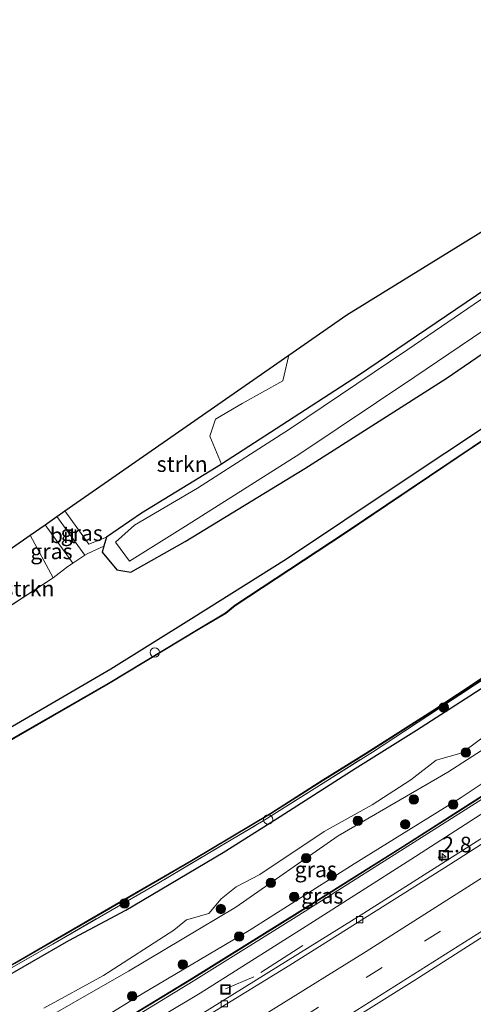
# Model space of a CAD drawing. Units: metres. Extents: x 229995 to 240004, y 525197 to 526424.
# Drawn here: x 230089 to 230162, y 525526 to 525684 of the extents above; entities that cross this region are included whole.
import ezdxf
from ezdxf.enums import TextEntityAlignment as Align

# ---------------------------------------------------------------- set-up
doc = ezdxf.new("R2010")
doc.units = ezdxf.units.M
doc.linetypes.add('IE-TERREINAFSCHEIDING', pattern=[10, 8, -2])
doc.linetypes.add('VW-3-9_STREEP', pattern=[12, 3, -9])
doc.layers.get('0').update_dxf_attribs({"lineweight": 25})
for name, color, linetype, lineweight in [('B-ME-AL-OVERIG-S-B1', 7, 'Continuous', 18), ('B-ME-AM-KILOMETR-S-B1', 7, 'Continuous', 18), ('B-ME-GR-BOMENSTRUIKEN-GV-B6', 93, 'Continuous', 18), ('B-ME-GR-BOOM-GV-B6', 93, 'Continuous', 18), ('B-ME-GR-BOOM-S-B1', 93, 'Continuous', 18), ('B-ME-GR-STRUIKEN-GV-B6', 93, 'Continuous', 18), ('B-ME-GW-KRUINLIJN-L-B1', 93, 'Continuous', 18), ('B-ME-GW-TEENLIJN-L-B1', 93, 'Continuous', 18), ('B-ME-IE-GRASLAND-GV-B6', 93, 'Continuous', 18), ('B-ME-IE-INRICHTINGSELEMENT-S-B1', 253, 'Continuous', 18), ('B-ME-IE-TERREINAFSCHEIDING-DOORGANG-L-B1', 8, 'IE-TERREINAFSCHEIDING-KUNSTMATIG-OPEN', 18), ('B-ME-IE-TERREINAFSCHEIDING-RASTERHEKWERK-L-B1', 8, 'IE-TERREINAFSCHEIDING', 18), ('B-ME-KW-GELUIDSWERING-GV-B6', 8, 'Continuous', 18), ('B-ME-KW-SCHERM-L-B1', 8, 'Continuous', 18), ('B-ME-OB-WATERLIJN-L-B1', 133, 'OB-WATERLIJN', 18), ('B-ME-OG-WATER-GV-B6', 153, 'Continuous', 18), ('B-ME-VH-VERH_SOORT-BITUMEN-GV-B6', 8, 'IE-TERREINAFSCHEIDING-NATUURLIJK-HOUTWAL', 18), ('B-ME-VV-KOLK-S-B1', 8, 'Continuous', 18), ('B-ME-VW-MARKERING-39STREEP-015-L-B1', 255, 'VW-3-9_STREEP', 18), ('B-ME-VW-MARKERING-STREEP-015-L-B1', 7, 'Continuous', 18)]:
    doc.layers.add(name, color=color, linetype=linetype, lineweight=lineweight)
for name, color, linetype in [('B-ME-GW-INSTEEKWATERGANG-L-B1', 10, 'Continuous'), ('B-ME-KG-KADASTRAAL-OPNAMEDTMGRENS-L-B1', 10, 'Continuous'), ('B-ME-OB-BESCHOEIING-GV-B6', 10, 'Continuous')]:
    doc.layers.add(name, color=color, linetype=linetype)
doc.styles.add('NLCS-ISO', font='NLCS-ISO.TTF')
doc.linetypes.add('IE-TERREINAFSCHEIDING-KUNSTMATIG-OPEN', pattern='A,7,-1.5,[67,NLCS.SHX,S=0.75,R=0,X=0,Y=0],-1.5', length=10)
doc.linetypes.add('IE-TERREINAFSCHEIDING-NATUURLIJK-HOUTWAL', pattern='A,7,-1.5,[67,NLCS.SHX,S=0.75,R=45,X=0,Y=0],-1.5,7,-1.5,[70,NLCS.SHX,S=0.75,R=0,X=0,Y=0],-1.5', length=20)
doc.linetypes.add('OB-WATERLIJN', pattern='A,10,[32,NLCS.SHX,S=2,R=0,X=0,Y=0],-12', length=22)

# ---------------------------------------------------------------- blocks, each defined once
blk = doc.blocks.new('hecto')
for p, q in [((0, 0.625), (-0.625, 0)), ((0, -0.625), (0, 0.625)), ((-0.625, 0), (0.625, 0)), ((0.625, 0), (0, -0.625))]:
    blk.add_line(p, q)
blk = doc.blocks.new('boom')
h = blk.add_hatch(color=256)
edge = h.paths.add_edge_path()
edge.add_arc((0, 0), 0.75, 0, 360)
blk.add_circle((0, 0), 0.75)
blk = doc.blocks.new('dtb')
blk.add_circle((0, 0), 0.75)
blk = doc.blocks.new('kolk')
blk.add_lwpolyline([(-0.5, -0.5), (0.5, -0.5), (0.5, 0.5), (-0.5, 0.5)], close=True)
blk = doc.blocks.new('put')
for p, q in [((0.75, 0.75), (-0.75, 0.75)), ((-0.75, 0.75), (-0.75, -0.75)), ((0.75, -0.75), (0.75, 0.75)), ((-0.75, -0.75), (0.75, -0.75))]:
    blk.add_line(p, q)
blk.add_lwpolyline([(-0.625, 0.625), (0.625, 0.625), (0.625, -0.625), (-0.625, -0.625)], close=True)

msp = doc.modelspace()

# ---------------------------------------------------------------- linework, layer by layer
at = {"layer": 'B-ME-GR-BOMENSTRUIKEN-GV-B6'}
msp.add_polyline3d([(230081.279, 525586.088, 12.057), (230076.915, 525595.211, 11.607), (230080.507, 525594.407, 11.47), (230090.813, 525601.569, 11.746), (230094.504, 525594.734, 12.043), (230081.279, 525586.088, 12.057)], dxfattribs=at)
at = {"layer": 'B-ME-GR-BOOM-GV-B6'}
for points in [[(230374.169, 525707.323, 12.695), (230333.973, 525680.432, 12.634), (230294.073, 525654.182, 12.741), (230269.673, 525636.782, 12.901), (230253.372, 525627.17, 12.742), (230227.746, 525609.043, 12.661), (230201.22, 525591.681, 12.769), (230174.191, 525574.266, 12.722), (230157.691, 525563.656, 12.713), (230140.139, 525553.422, 12.692), (230123.751, 525542.006, 12.811), (230106.574, 525531.772, 12.82), (230089.212, 525521.86, 12.791), (230072.26, 525511.633, 12.682), (230055.172, 525501.929, 12.685), (230037.331, 525492.211, 12.616), (230020.619, 525482.667, 12.576), (230002.351, 525473.504, 12.534), (230000.002, 525472.205, 12.546), (230000.0017, 525474.2032, 12.5819)], [(230000, 525466.076, 13.132), (230004.729, 525468.447, 13.124), (230022.422, 525477.869, 13.064), (230039.999, 525487.315, 13.105), (230057.286, 525497.349, 13.175), (230074.6, 525507.374, 13.117), (230091.664, 525517.616, 13.192), (230108.769, 525528.138, 13.152), (230125.887, 525538.268, 13.169), (230142.738, 525548.985, 13.138), (230159.867, 525559.581, 13.102), (230176.504, 525570.692, 13.099), (230203.395, 525587.828, 13.039), (230229.735, 525605.92, 13.043), (230256.453, 525623.344, 13.089), (230268.936, 525631.845, 13.121), (230271.341, 525631.622, 13.286), (230273.284, 525632.859, 13.272), (230275.273, 525635.292, 13.152), (230296.814, 525649.844, 13.201), (230336.471, 525676.599, 13.106), (230376.785, 525702.823, 13.147)], [(230359.475, 525689.307, 13.209), (230317.705, 525661.544, 13.205), (230274.353, 525632.931, 13.254), (230274.14, 525632.791, 13.25), (230273.861, 525633.214, 13.335), (230270.845, 525631.211, 13.349), (230271.113, 525630.807, 13.25), (230270.899, 525630.667, 13.275), (230234.8, 525606.683, 13.211), (230214.286, 525593.083, 13.253), (230197.587, 525582.076, 13.267), (230180.84, 525571.138, 13.203), (230163.994, 525560.356, 13.289), (230150.488, 525551.757, 13.275), (230133.595, 525541.103, 13.284), (230116.627, 525530.535, 13.338), (230099.548, 525520.156, 13.282), (230082.373, 525509.882, 13.262), (230065.071, 525499.846, 13.208), (230047.628, 525490.032, 13.232), (230030.083, 525480.426, 13.204), (230012.416, 525470.989, 13.212), (230000, 525464.6048, 13.2699), (230000, 525466.076, 13.132)], [(230072.26, 525511.633, 12.682), (230089.212, 525521.86, 12.791), (230106.574, 525531.772, 12.82), (230123.751, 525542.006, 12.811), (230140.139, 525553.422, 12.692), (230157.691, 525563.656, 12.713), (230174.191, 525574.266, 12.722), (230201.22, 525591.681, 12.769), (230227.746, 525609.043, 12.661), (230253.372, 525627.17, 12.742), (230269.673, 525636.782, 12.901), (230294.073, 525654.182, 12.741)], [(230275.273, 525635.292, 13.152), (230273.284, 525632.859, 13.272), (230271.626, 525635.464, 13.063), (230269.683, 525634.193, 13.069), (230271.341, 525631.622, 13.286), (230268.936, 525631.845, 13.121), (230256.453, 525623.344, 13.089), (230229.735, 525605.92, 13.043), (230203.395, 525587.828, 13.039), (230176.504, 525570.692, 13.099), (230159.867, 525559.581, 13.102), (230142.738, 525548.985, 13.138), (230125.887, 525538.268, 13.169), (230108.769, 525528.138, 13.152), (230091.664, 525517.616, 13.192), (230074.6, 525507.374, 13.117)], [(230093.0254, 525525.8571, 12.9194), (230102.5482, 525531.1005, 12.9322), (230113.8086, 525538.3629, 12.9082), (230115.8707, 525540.0002, 12.9053), (230119.4554, 525541.0361, 12.8736), (230121.4059, 525543.3708, 12.8729), (230123.8211, 525545.3022, 12.8087), (230127.6196, 525547.2578, 12.8198), (230137.9116, 525554.1346, 12.7436), (230145.6046, 525558.4092, 12.7987), (230151.7669, 525562.4067, 12.7788), (230155.8659, 525565.5716, 12.751), (230160.0018, 525566.7319, 12.8525), (230167.9624, 525572.65, 12.7792)]]:
    msp.add_polyline3d(points, dxfattribs=at)
at = {"layer": 'B-ME-GR-STRUIKEN-GV-B6'}
msp.add_polyline3d([(230103.065, 525601.281, 11.607), (230100.237, 525600.141, 12.017), (230096.399, 525605.449, 11.8), (230132.269, 525630.374, 11.514), (230131.298, 525626.267, 11.523), (230124.767, 525622.641, 11.523), (230120.517, 525620.166, 11.523), (230119.604, 525617.441, 11.523), (230121.483, 525612.95, 11.258), (230120.603, 525612.382, 11.263), (230108.657, 525605.086, 11.367), (230103.065, 525601.281, 11.607)], dxfattribs=at)
at = {"layer": 'B-ME-GW-INSTEEKWATERGANG-L-B1'}
for points in [[(230247.413, 525675.388, 12.307), (230230.878, 525663.98, 12.307), (230211.704, 525650.999, 12.307), (230191.823, 525637.702, 12.307), (230171.041, 525623.806, 12.307), (230150.4, 525610.119, 12.357), (230131.864, 525597.723, 12.357), (230116.64, 525588.187, 12.44), (230103.722, 525580.128, 12.47), (230082.164, 525567.611, 12.507), (230062.517, 525556.142, 12.467), (230040.307, 525544.214, 12.46), (230020.522, 525533.23, 12.343), (230001.044, 525523.345, 12.32), (230000, 525522.839, 12.32)], [(230172.234, 525646.665, 11.103), (230159.019, 525637.718, 11.197), (230143.433, 525627.137, 11.207), (230130.225, 525618.59, 11.213), (230121.483, 525612.95, 11.258), (230120.603, 525612.382, 11.263), (230108.657, 525605.086, 11.367), (230103.065, 525601.281, 11.607), (230102.625, 525599.794, 11.771), (230102.352, 525598.873, 11.873), (230104.709, 525596.001, 11.99), (230106.946, 525595.637, 11.993), (230115.633, 525600.552, 12), (230134.813, 525612.272, 12.063), (230157.442, 525626.639, 12.177), (230174.916, 525638.604, 12.127)], [(230000.715, 525483.745, 12.383), (230005.098, 525486.533, 12.38), (230014.224, 525491.284, 12.38), (230027.741, 525498.029, 12.32), (230040.751, 525504.69, 12.32), (230053.751, 525511.897, 12.37), (230063.197, 525517.127, 12.423), (230075.995, 525524.584, 12.497), (230085.116, 525529.855, 12.42), (230097.008, 525536.673, 12.46), (230106.154, 525541.541, 12.493), (230121.732, 525550.765, 12.463), (230130.293, 525556.176, 12.297), (230142.862, 525564.247, 12.143), (230152.702, 525570.351, 12.173), (230163.647, 525577.401, 12.17), (230172.151, 525583.27, 12.167), (230183.302, 525590.809, 12.247), (230194.264, 525598.629, 12.303), (230207.538, 525607.751, 12.313), (230217.745, 525614.833, 12.223), (230230.852, 525623.771, 12.203), (230243.73, 525632.488, 12.187), (230254.8, 525640.136, 12.173)]]:
    msp.add_polyline3d(points, dxfattribs=at)
at = {"layer": 'B-ME-GW-KRUINLIJN-L-B1'}
for points in [[(230000, 525466.076, 13.132), (230004.729, 525468.447, 13.124), (230022.422, 525477.869, 13.064), (230039.999, 525487.315, 13.105), (230057.286, 525497.349, 13.175), (230074.6, 525507.374, 13.117), (230091.664, 525517.616, 13.192), (230108.769, 525528.138, 13.152), (230125.887, 525538.268, 13.169), (230142.738, 525548.985, 13.138), (230159.867, 525559.581, 13.102), (230176.504, 525570.692, 13.099), (230203.395, 525587.828, 13.039), (230229.735, 525605.92, 13.043), (230256.453, 525623.344, 13.089), (230268.936, 525631.845, 13.121), (230271.341, 525631.622, 13.286)], [(230272.537, 525630.969, 13.277), (230234.921, 525606.327, 13.2), (230214.529, 525592.799, 13.225), (230197.793, 525581.742, 13.206), (230181.064, 525570.814, 13.222), (230164.268, 525559.981, 13.248), (230150.728, 525551.407, 13.28), (230133.829, 525540.756, 13.254), (230116.908, 525530.183, 13.251), (230099.807, 525519.735, 13.23), (230082.607, 525509.5, 13.232), (230065.354, 525499.46, 13.187), (230047.881, 525489.698, 13.204), (230030.241, 525480.046, 13.19), (230012.533, 525470.744, 13.207), (230000, 525464.234, 13.228)]]:
    msp.add_polyline3d(points, dxfattribs=at)
at = {"layer": 'B-ME-GW-TEENLIJN-L-B1'}
for points in [[(230000.002, 525472.205, 12.546), (230002.351, 525473.504, 12.534), (230020.619, 525482.667, 12.576), (230037.331, 525492.211, 12.616), (230055.172, 525501.929, 12.685), (230072.26, 525511.633, 12.682), (230089.212, 525521.86, 12.791), (230106.574, 525531.772, 12.82), (230123.751, 525542.006, 12.811), (230140.139, 525553.422, 12.692), (230157.691, 525563.656, 12.713), (230174.191, 525574.266, 12.722), (230201.22, 525591.681, 12.769), (230227.746, 525609.043, 12.661), (230253.372, 525627.17, 12.742), (230269.673, 525636.782, 12.901), (230294.073, 525654.182, 12.741), (230333.973, 525680.432, 12.634), (230374.169, 525707.323, 12.695)], [(230273.616, 525629.269, 12.258), (230235.966, 525604.79, 12.439), (230215.538, 525591.177, 12.356), (230198.614, 525580.297, 12.368), (230181.917, 525569.305, 12.373), (230165.274, 525558.38, 12.344), (230151.789, 525549.644, 12.274), (230135.041, 525538.963, 12.324), (230118.028, 525528.257, 12.285), (230100.625, 525517.829, 12.349), (230083.604, 525507.664, 12.374), (230066.118, 525497.729, 12.396), (230048.7, 525487.916, 12.365), (230031.029, 525478.157, 12.322), (230013.452, 525468.957, 12.326), (230000.002, 525462.15, 12.378)]]:
    msp.add_polyline3d(points, dxfattribs=at)
at = {"layer": 'B-ME-IE-GRASLAND-GV-B6'}
for points in [[(230000, 525522.839, 12.32), (230001.044, 525523.345, 12.32), (230020.522, 525533.23, 12.343), (230040.307, 525544.214, 12.46), (230062.517, 525556.142, 12.467), (230082.164, 525567.611, 12.507), (230103.722, 525580.128, 12.47), (230116.64, 525588.187, 12.44), (230131.864, 525597.723, 12.357), (230150.4, 525610.119, 12.357), (230171.041, 525623.806, 12.307), (230191.823, 525637.702, 12.307), (230211.704, 525650.999, 12.307), (230230.878, 525663.98, 12.307), (230247.413, 525675.388, 12.307), (230273.337, 525692.525, 12.26)], [(230273.337, 525692.525, 12.26), (230247.413, 525675.388, 12.307), (230230.878, 525663.98, 12.307), (230211.704, 525650.999, 12.307), (230191.823, 525637.702, 12.307), (230171.041, 525623.806, 12.307), (230150.4, 525610.119, 12.357), (230131.864, 525597.723, 12.357), (230116.64, 525588.187, 12.44), (230103.722, 525580.128, 12.47), (230082.164, 525567.611, 12.507)], [(230230.555, 525684.198, 10.633), (230214.429, 525673.331, 10.633), (230199.664, 525663.455, 10.633), (230182.614, 525652.135, 10.633), (230165.158, 525640.721, 10.633), (230151.311, 525631.313, 10.633), (230132.334, 525618.563, 10.633), (230117.627, 525609.114, 10.633), (230107.528, 525603.154, 10.633), (230104.494, 525600.477, 10.633), (230106.758, 525597.433, 10.633), (230115.694, 525603.006, 10.633), (230133.998, 525614.581, 10.633), (230152.427, 525626.935, 10.633), (230168.943, 525638.076, 10.633), (230186.939, 525650.102, 10.633), (230202.411, 525660.279, 10.633), (230221.464, 525672.779, 10.633), (230237.421, 525683.539, 10.633), (230250.21, 525692.057, 10.633)], [(230000, 525485.286, 11.592), (230011.249, 525491.053, 11.993), (230029.903, 525500.396, 11.993), (230045.492, 525508.725, 11.993), (230059.826, 525516.507, 11.993), (230076.307, 525525.725, 11.993), (230094.455, 525536.128, 11.993), (230111.415, 525545.942, 12.193), (230128.411, 525555.994, 12.193), (230145.637, 525566.839, 12.123), (230167.422, 525581.12, 12.123), (230183.952, 525592.336, 12.123), (230204.971, 525606.9, 12.123), (230228.536, 525623.122, 12.123), (230246.666, 525635.553, 12.123), (230259.903, 525644.525, 11.993), (230279.451, 525657.592, 11.873), (230303.823, 525673.803, 11.873), (230328.147, 525690.065, 11.873)], [(230328.147, 525690.065, 11.873), (230303.823, 525673.803, 11.873), (230279.451, 525657.592, 11.873), (230259.903, 525644.525, 11.993), (230246.666, 525635.553, 12.123), (230228.536, 525623.122, 12.123), (230204.971, 525606.9, 12.123), (230183.952, 525592.336, 12.123), (230167.422, 525581.12, 12.123), (230145.637, 525566.839, 12.123), (230128.411, 525555.994, 12.193), (230111.415, 525545.942, 12.193), (230094.455, 525536.128, 11.993), (230076.307, 525525.725, 11.993), (230059.826, 525516.507, 11.993), (230045.492, 525508.725, 11.993), (230029.903, 525500.396, 11.993), (230011.249, 525491.053, 11.993), (230000, 525485.286, 11.592), (230000, 525485.7773, 11.587)], [(230270.927, 525688.784, 11.39), (230248.885, 525673.999, 11.477), (230232.498, 525663.14, 11.477), (230209.759, 525647.791, 11.477), (230184.261, 525630.761, 11.477), (230161.626, 525615.672, 11.477), (230141.108, 525601.871, 11.477), (230123.579, 525590.368, 11.477), (230122.095, 525589.13, 11.477), (230118.023, 525586.707, 11.477), (230103.322, 525577.838, 11.477), (230084.292, 525566.946, 11.477), (230061.537, 525553.987, 11.477), (230036.576, 525540.221, 11.477), (230012.174, 525527.316, 11.477), (230000, 525521.2798, 11.477), (230000, 525522.839, 12.32)], [(230099.568, 525598.347, 12.06), (230100.041, 525598.657, 12.04), (230102.625, 525599.794, 11.771), (230102.352, 525598.873, 11.873), (230104.709, 525596.001, 11.99), (230106.946, 525595.637, 11.993), (230115.633, 525600.552, 12), (230134.813, 525612.272, 12.063), (230157.442, 525626.639, 12.177), (230174.916, 525638.604, 12.127), (230195.491, 525652.662, 12.063), (230210.759, 525662.575, 12.07), (230231.857, 525677.019, 12.05), (230247.968, 525688.172, 11.97)], [(230207.081, 525679.3, 11.487), (230211.037, 525672.245, 11.141), (230205.213, 525668.402, 11.14), (230188.264, 525657.123, 11.167), (230172.234, 525646.665, 11.103), (230159.019, 525637.718, 11.197), (230143.433, 525627.137, 11.207), (230130.225, 525618.59, 11.213), (230121.483, 525612.95, 11.258), (230119.604, 525617.441, 11.523), (230120.517, 525620.166, 11.523), (230124.767, 525622.641, 11.523), (230131.298, 525626.267, 11.523), (230132.269, 525630.374, 11.514), (230141.557, 525636.828, 11.44), (230177.199, 525658.813, 11.543), (230207.081, 525679.3, 11.487)], [(230295.996, 525667.042, 12.2), (230274.136, 525652.725, 12.177), (230254.8, 525640.136, 12.173), (230243.73, 525632.488, 12.187), (230230.852, 525623.771, 12.203), (230217.745, 525614.833, 12.223), (230207.538, 525607.751, 12.313), (230194.264, 525598.629, 12.303), (230183.302, 525590.809, 12.247), (230172.151, 525583.27, 12.167), (230163.647, 525577.401, 12.17), (230152.702, 525570.351, 12.173), (230142.862, 525564.247, 12.143), (230130.293, 525556.176, 12.297), (230121.732, 525550.765, 12.463), (230106.154, 525541.541, 12.493), (230097.008, 525536.673, 12.46), (230085.116, 525529.855, 12.42)], [(230085.116, 525529.855, 12.42), (230097.008, 525536.673, 12.46), (230106.154, 525541.541, 12.493), (230121.732, 525550.765, 12.463), (230130.293, 525556.176, 12.297), (230142.862, 525564.247, 12.143), (230152.702, 525570.351, 12.173), (230163.647, 525577.401, 12.17), (230172.151, 525583.27, 12.167), (230183.302, 525590.809, 12.247), (230194.264, 525598.629, 12.303), (230207.538, 525607.751, 12.313), (230217.745, 525614.833, 12.223), (230230.852, 525623.771, 12.203), (230243.73, 525632.488, 12.187), (230254.8, 525640.136, 12.173), (230274.136, 525652.725, 12.177), (230295.996, 525667.042, 12.2)], [(230000, 525485.7773, 11.587), (230000.045, 525485.8, 11.587), (230013.578, 525492.611, 11.587), (230034.837, 525503.32, 11.587), (230046.783, 525509.789, 11.587), (230059.74, 525516.851, 11.587), (230075.002, 525525.385, 11.587), (230088.347, 525533, 11.587), (230102.43, 525541.139, 11.587), (230116.708, 525549.425, 11.587), (230129.414, 525557.008, 11.587), (230137.726, 525562.325, 11.58), (230144.628, 525566.572, 11.58), (230155.358, 525573.419, 11.58), (230167.078, 525581.159, 11.58), (230179.202, 525589.298, 11.58), (230191.149, 525597.69, 11.58), (230205.468, 525607.699, 11.58), (230219.279, 525617.106, 11.58), (230236.193, 525628.863, 11.58), (230249.819, 525638.041, 11.58), (230257.988, 525643.7, 11.58), (230269.49, 525651.442, 11.273), (230287.243, 525663.34, 11.273)], [(230174.916, 525638.604, 12.127), (230157.442, 525626.639, 12.177), (230134.813, 525612.272, 12.063), (230115.633, 525600.552, 12), (230106.946, 525595.637, 11.993), (230104.709, 525596.001, 11.99), (230102.352, 525598.873, 11.873), (230102.625, 525599.794, 11.771), (230103.065, 525601.281, 11.607), (230108.657, 525605.086, 11.367), (230120.603, 525612.382, 11.263), (230121.483, 525612.95, 11.258), (230130.225, 525618.59, 11.213), (230143.433, 525627.137, 11.207), (230159.019, 525637.718, 11.197), (230172.234, 525646.665, 11.103)], [(230082.423, 525509.796, 13.262), (230099.6, 525520.07, 13.282), (230116.679, 525530.449, 13.338), (230133.649, 525541.019, 13.284), (230150.542, 525551.673, 13.275), (230164.048, 525560.272, 13.289), (230180.894, 525571.054, 13.203), (230197.641, 525581.992, 13.267), (230214.342, 525592.999, 13.253), (230234.856, 525606.599, 13.211), (230270.955, 525630.583, 13.275), (230271.168, 525630.723, 13.25), (230271.217, 525630.648, 13.317), (230273.119, 525631.893, 13.284), (230272.301, 525631.336, 13.277), (230272.537, 525630.969, 13.277)], [(230082.607, 525509.5, 13.232), (230099.807, 525519.735, 13.23), (230116.908, 525530.183, 13.251), (230133.829, 525540.756, 13.254), (230150.728, 525551.407, 13.28), (230164.268, 525559.981, 13.248), (230181.064, 525570.814, 13.222), (230197.793, 525581.742, 13.206), (230214.529, 525592.799, 13.225), (230234.921, 525606.327, 13.2), (230272.537, 525630.969, 13.277), (230273.594, 525629.32, 12.38), (230274.392, 525629.83, 12.373), (230273.322, 525631.564, 12.373)], [(230272.537, 525630.969, 13.277), (230234.921, 525606.327, 13.2), (230214.529, 525592.799, 13.225), (230197.793, 525581.742, 13.206), (230181.064, 525570.814, 13.222), (230164.268, 525559.981, 13.248), (230150.728, 525551.407, 13.28), (230133.829, 525540.756, 13.254), (230116.908, 525530.183, 13.251), (230099.807, 525519.735, 13.23), (230082.607, 525509.5, 13.232)], [(230274.5, 525629.827, 12.252), (230273.616, 525629.269, 12.258), (230235.966, 525604.79, 12.439), (230215.538, 525591.177, 12.356), (230198.614, 525580.297, 12.368), (230181.917, 525569.305, 12.373), (230165.274, 525558.38, 12.344), (230151.789, 525549.644, 12.274), (230135.041, 525538.963, 12.324), (230118.028, 525528.257, 12.285), (230100.625, 525517.829, 12.349), (230083.604, 525507.664, 12.374)], [(230083.604, 525507.664, 12.374), (230100.625, 525517.829, 12.349), (230118.028, 525528.257, 12.285), (230135.041, 525538.963, 12.324), (230151.789, 525549.644, 12.274), (230165.274, 525558.38, 12.344), (230181.917, 525569.305, 12.373), (230198.614, 525580.297, 12.368), (230215.538, 525591.177, 12.356), (230235.966, 525604.79, 12.439), (230273.616, 525629.269, 12.258), (230275.2023, 525626.7831, 12.1827)], [(230275.2023, 525626.7831, 12.1827), (230270.8997, 525623.9275, 12.1835), (230230.9857, 525597.4773, 12.1692), (230192.656, 525572.1356, 12.1667), (230169.1109, 525556.8636, 12.1762), (230144.2505, 525541.0702, 12.1756), (230118.0281, 525524.7795, 12.1868), (230098.6894, 525512.9289, 12.1846), (230070.4501, 525496.3541, 12.1802)], [(230000, 525424.193, 12.63), (230000.002, 525443.2869, 12.47), (230010.2482, 525448.3939, 12.4779), (230034.2708, 525460.9622, 12.4539), (230054.555, 525471.9329, 12.4603), (230070.3161, 525480.7931, 12.4618), (230083.967, 525488.715, 12.526), (230101.249, 525498.782, 12.531), (230118.8222, 525509.49, 12.5398), (230135.4362, 525519.7401, 12.5429), (230152.4438, 525530.3488, 12.5308), (230169.3073, 525541.103, 12.5494), (230186.1246, 525551.8667, 12.5399), (230202.9087, 525562.7449, 12.5319), (230219.6511, 525573.7846, 12.5394), (230236.2929, 525584.8779, 12.5299), (230252.9371, 525595.9264, 12.5244), (230269.6369, 525606.9326, 12.5163), (230286.3549, 525618.0701, 12.5284)], [(230103.065, 525601.281, 11.607), (230102.625, 525599.794, 11.771), (230100.041, 525598.657, 12.04), (230099.568, 525598.347, 12.06), (230095.091, 525604.541, 11.81), (230096.399, 525605.449, 11.8), (230100.237, 525600.141, 12.017), (230103.065, 525601.281, 11.607)], [(230093.209, 525603.233, 11.81), (230097.653, 525597.09, 11.95), (230096.624, 525596.415, 12.043), (230094.504, 525594.734, 12.043), (230090.813, 525601.569, 11.746), (230093.209, 525603.233, 11.81)], [(230081.279, 525586.088, 12.057), (230094.504, 525594.734, 12.043), (230096.624, 525596.415, 12.043), (230097.653, 525597.09, 11.95), (230099.568, 525598.347, 12.06)], [(230167.9624, 525572.65, 12.7792), (230160.0018, 525566.7319, 12.8525), (230155.8659, 525565.5716, 12.751), (230151.7669, 525562.4067, 12.7788), (230145.6046, 525558.4092, 12.7987), (230137.9116, 525554.1346, 12.7436), (230127.6196, 525547.2578, 12.8198), (230123.8211, 525545.3022, 12.8087), (230121.4059, 525543.3708, 12.8729), (230119.4554, 525541.0361, 12.8736), (230115.8707, 525540.0002, 12.9053), (230113.8086, 525538.3629, 12.9082), (230102.5482, 525531.1005, 12.9322), (230093.0254, 525525.8571, 12.9194)]]:
    msp.add_polyline3d(points, dxfattribs=at)
at = {"layer": 'B-ME-IE-TERREINAFSCHEIDING-DOORGANG-L-B1'}
msp.add_polyline3d([(230100.041, 525598.657, 12.04), (230099.568, 525598.347, 12.06), (230097.653, 525597.09, 11.95), (230096.624, 525596.415, 12.043)], dxfattribs=at)
at = {"layer": 'B-ME-IE-TERREINAFSCHEIDING-RASTERHEKWERK-L-B1'}
msp.add_line((230102.625, 525599.794, 11.771), (230100.041, 525598.657, 12.04), dxfattribs=at)
for points in [[(230000, 525485.286, 11.592), (230011.249, 525491.053, 11.993), (230029.903, 525500.396, 11.993), (230045.492, 525508.725, 11.993), (230059.826, 525516.507, 11.993), (230076.307, 525525.725, 11.993), (230094.455, 525536.128, 11.993), (230111.415, 525545.942, 12.193), (230128.411, 525555.994, 12.193), (230145.637, 525566.839, 12.123), (230167.422, 525581.12, 12.123), (230183.952, 525592.336, 12.123), (230204.971, 525606.9, 12.123), (230228.536, 525623.122, 12.123), (230246.666, 525635.553, 12.123), (230259.903, 525644.525, 11.993)], [(230096.624, 525596.415, 12.043), (230094.504, 525594.734, 12.043), (230081.279, 525586.088, 12.057), (230075.588, 525582.367, 12.063), (230062.126, 525573.002, 12.223), (230054.658, 525568.346, 12.02), (230052.55, 525567.179, 10.83)], [(230134.48, 525535.876, 13.117), (230126.655, 525530.857, 13.117), (230122.127, 525528.967, 13.117)]]:
    msp.add_polyline3d(points, dxfattribs=at)
at = {"layer": 'B-ME-KG-KADASTRAAL-OPNAMEDTMGRENS-L-B1'}
msp.add_polyline3d([(230000.002, 525564.197, 11.458), (230015.971, 525571.048, 11.47), (230021.661, 525573.489, 11.47), (230064.592, 525600.311, 11.652), (230076.915, 525595.211, 11.607), (230080.507, 525594.407, 11.47), (230090.813, 525601.569, 11.746), (230093.209, 525603.233, 11.81), (230095.091, 525604.541, 11.81), (230096.399, 525605.449, 11.8), (230132.269, 525630.374, 11.514), (230141.557, 525636.828, 11.44), (230177.199, 525658.813, 11.543), (230207.081, 525679.3, 11.487), (230233.551, 525697.448, 11.42), (230236.293, 525699.329, 11.42), (230241.091, 525702.618, 11.423)], dxfattribs=at)
at = {"layer": 'B-ME-KW-GELUIDSWERING-GV-B6'}
for points in [[(230000, 525464.6048, 13.2699), (230012.416, 525470.989, 13.212), (230030.083, 525480.426, 13.204), (230047.628, 525490.032, 13.232), (230065.071, 525499.846, 13.208), (230082.373, 525509.882, 13.262), (230099.548, 525520.156, 13.282), (230116.627, 525530.535, 13.338), (230133.595, 525541.103, 13.284), (230150.488, 525551.757, 13.275), (230163.994, 525560.356, 13.289), (230180.84, 525571.138, 13.203), (230197.587, 525582.076, 13.267), (230214.286, 525593.083, 13.253), (230234.8, 525606.683, 13.211), (230270.899, 525630.667, 13.275), (230271.113, 525630.807, 13.25), (230274.14, 525632.791, 13.25), (230274.353, 525632.931, 13.254), (230317.705, 525661.544, 13.205), (230359.475, 525689.307, 13.209)], [(230359.531, 525689.223, 13.209), (230317.761, 525661.46, 13.205), (230274.409, 525632.847, 13.254), (230274.198, 525632.709, 13.25), (230271.168, 525630.723, 13.25), (230270.955, 525630.583, 13.275), (230234.856, 525606.599, 13.211), (230214.342, 525592.999, 13.253), (230197.641, 525581.992, 13.267), (230180.894, 525571.054, 13.203), (230164.048, 525560.272, 13.289), (230150.542, 525551.673, 13.275), (230133.649, 525541.019, 13.284), (230116.679, 525530.449, 13.338), (230099.6, 525520.07, 13.282), (230082.423, 525509.796, 13.262), (230065.121, 525499.76, 13.208), (230047.676, 525489.944, 13.232), (230030.131, 525480.338, 13.204), (230012.462, 525470.901, 13.212), (230000.023, 525464.505, 13.27), (230000, 525464.549, 13.27), (230000, 525464.6048, 13.2699)]]:
    msp.add_polyline3d(points, dxfattribs=at)
at = {"layer": 'B-ME-KW-SCHERM-L-B1'}
msp.add_polyline3d([(230000, 525464.549, 13.27), (230012.439, 525470.945, 13.212), (230030.107, 525480.382, 13.204), (230047.652, 525489.988, 13.232), (230065.096, 525499.803, 13.208), (230082.398, 525509.839, 13.262), (230099.574, 525520.113, 13.282), (230116.653, 525530.492, 13.338), (230133.622, 525541.061, 13.284), (230150.515, 525551.715, 13.275), (230164.021, 525560.314, 13.289), (230180.867, 525571.096, 13.203), (230197.614, 525582.034, 13.267), (230214.314, 525593.041, 13.253), (230234.828, 525606.641, 13.211), (230270.927, 525630.625, 13.275), (230271.14, 525630.765, 11.5), (230274.172, 525632.752, 11.5), (230274.381, 525632.889, 13.254), (230317.733, 525661.502, 13.205), (230359.503, 525689.265, 13.209), (230401.035, 525716.869, 13.275), (230441.989, 525743.995, 13.225)], dxfattribs=at)
at = {"layer": 'B-ME-OB-BESCHOEIING-GV-B6'}
for points in [[(230000, 525521.168, 11.04), (230000, 525521.2798, 11.477), (230012.174, 525527.316, 11.477), (230036.576, 525540.221, 11.477), (230061.537, 525553.987, 11.477), (230084.292, 525566.946, 11.477), (230103.322, 525577.838, 11.477), (230118.023, 525586.707, 11.477), (230122.095, 525589.13, 11.477), (230123.579, 525590.368, 11.477), (230141.108, 525601.871, 11.477), (230161.626, 525615.672, 11.477), (230184.261, 525630.761, 11.477), (230209.759, 525647.791, 11.477), (230232.498, 525663.14, 11.477), (230248.885, 525673.999, 11.477), (230270.927, 525688.784, 11.39)], [(230270.983, 525688.701, 11.04), (230248.94, 525673.916, 11.04), (230232.554, 525663.057, 11.04), (230209.815, 525647.708, 11.04), (230184.317, 525630.678, 11.04), (230161.682, 525615.589, 11.04), (230141.163, 525601.788, 11.04), (230123.639, 525590.288, 11.04), (230122.153, 525589.048, 11.04), (230118.074, 525586.621, 11.04), (230103.373, 525577.752, 11.04), (230084.342, 525566.859, 11.04), (230061.586, 525553.9, 11.04), (230036.624, 525540.133, 11.04), (230012.22, 525527.227, 11.04), (230000, 525521.168, 11.04)], [(230000, 525485.888, 11.05), (230000.002, 525485.889, 11.05), (230013.533, 525492.7, 11.05), (230034.791, 525503.409, 11.05), (230046.735, 525509.877, 11.05), (230059.692, 525516.939, 11.05), (230074.953, 525525.472, 11.05), (230088.297, 525533.087, 11.05), (230102.38, 525541.226, 11.05), (230116.657, 525549.511, 11.05), (230129.361, 525557.093, 11.05), (230137.673, 525562.41, 11.05), (230144.575, 525566.657, 11.05), (230155.304, 525573.503, 11.05), (230167.023, 525581.242, 11.05), (230179.145, 525589.38, 11.05), (230191.092, 525597.772, 11.05), (230205.411, 525607.781, 11.05), (230219.222, 525617.188, 11.05), (230236.137, 525628.946, 11.05), (230249.763, 525638.124, 11.05), (230257.932, 525643.783, 11.05), (230269.434, 525651.525, 11.05), (230287.188, 525663.423, 11.05)], [(230287.243, 525663.34, 11.273), (230269.49, 525651.442, 11.273), (230257.988, 525643.7, 11.58), (230249.819, 525638.041, 11.58), (230236.193, 525628.863, 11.58), (230219.279, 525617.106, 11.58), (230205.468, 525607.699, 11.58), (230191.149, 525597.69, 11.58), (230179.202, 525589.298, 11.58), (230167.078, 525581.159, 11.58), (230155.358, 525573.419, 11.58), (230144.628, 525566.572, 11.58), (230137.726, 525562.325, 11.58), (230129.414, 525557.008, 11.587), (230116.708, 525549.425, 11.587), (230102.43, 525541.139, 11.587), (230088.347, 525533, 11.587)]]:
    msp.add_polyline3d(points, dxfattribs=at)
at = {"layer": 'B-ME-OB-WATERLIJN-L-B1'}
for points in [[(230270.983, 525688.701, 11.04), (230248.94, 525673.916, 11.04), (230232.554, 525663.057, 11.04), (230209.815, 525647.708, 11.04), (230184.317, 525630.678, 11.04), (230161.682, 525615.589, 11.04), (230141.163, 525601.788, 11.04), (230123.639, 525590.288, 11.04), (230122.153, 525589.048, 11.04), (230118.074, 525586.621, 11.04), (230103.373, 525577.752, 11.04), (230084.342, 525566.859, 11.04), (230061.586, 525553.9, 11.04), (230036.624, 525540.133, 11.04), (230012.22, 525527.227, 11.04), (230000, 525521.168, 11.04)], [(230000.002, 525485.889, 11.05), (230013.533, 525492.7, 11.05), (230034.791, 525503.409, 11.05), (230046.735, 525509.877, 11.05), (230059.692, 525516.939, 11.05), (230074.953, 525525.472, 11.05), (230088.297, 525533.087, 11.05), (230102.38, 525541.226, 11.05), (230116.657, 525549.511, 11.05), (230129.361, 525557.093, 11.05), (230137.673, 525562.41, 11.05), (230144.575, 525566.657, 11.05), (230155.304, 525573.503, 11.05), (230167.023, 525581.242, 11.05), (230179.145, 525589.38, 11.05), (230191.092, 525597.772, 11.05), (230205.411, 525607.781, 11.05), (230219.222, 525617.188, 11.05), (230236.137, 525628.946, 11.05), (230249.763, 525638.124, 11.05), (230257.932, 525643.783, 11.05), (230269.434, 525651.525, 11.05), (230287.188, 525663.423, 11.05)]]:
    msp.add_polyline3d(points, dxfattribs=at)
at = {"layer": 'B-ME-OG-WATER-GV-B6'}
for points in [[(230250.21, 525692.057, 10.633), (230237.421, 525683.539, 10.633), (230221.464, 525672.779, 10.633), (230202.411, 525660.279, 10.633), (230186.939, 525650.102, 10.633), (230168.943, 525638.076, 10.633), (230152.427, 525626.935, 10.633), (230133.998, 525614.581, 10.633), (230115.694, 525603.006, 10.633), (230106.758, 525597.433, 10.633), (230104.494, 525600.477, 10.633), (230107.528, 525603.154, 10.633), (230117.627, 525609.114, 10.633), (230132.334, 525618.563, 10.633), (230151.311, 525631.313, 10.633), (230165.158, 525640.721, 10.633), (230182.614, 525652.135, 10.633), (230199.664, 525663.455, 10.633), (230214.429, 525673.331, 10.633), (230230.555, 525684.198, 10.633)], [(230000, 525521.168, 11.04), (230012.22, 525527.227, 11.04), (230036.624, 525540.133, 11.04), (230061.586, 525553.9, 11.04), (230084.342, 525566.859, 11.04), (230103.373, 525577.752, 11.04), (230118.074, 525586.621, 11.04), (230122.153, 525589.048, 11.04), (230123.639, 525590.288, 11.04), (230141.163, 525601.788, 11.04), (230161.682, 525615.589, 11.04), (230184.317, 525630.678, 11.04), (230209.815, 525647.708, 11.04), (230232.554, 525663.057, 11.04), (230248.94, 525673.916, 11.04), (230270.983, 525688.701, 11.04)], [(230287.188, 525663.423, 11.05), (230269.434, 525651.525, 11.05), (230257.932, 525643.783, 11.05), (230249.763, 525638.124, 11.05), (230236.137, 525628.946, 11.05), (230219.222, 525617.188, 11.05), (230205.411, 525607.781, 11.05), (230191.092, 525597.772, 11.05), (230179.145, 525589.38, 11.05), (230167.023, 525581.242, 11.05), (230155.304, 525573.503, 11.05), (230144.575, 525566.657, 11.05), (230137.673, 525562.41, 11.05), (230129.361, 525557.093, 11.05), (230116.657, 525549.511, 11.05), (230102.38, 525541.226, 11.05), (230088.297, 525533.087, 11.05), (230074.953, 525525.472, 11.05), (230059.692, 525516.939, 11.05), (230046.735, 525509.877, 11.05), (230034.791, 525503.409, 11.05), (230013.533, 525492.7, 11.05), (230000.002, 525485.889, 11.05), (230000, 525521.168, 11.04)]]:
    msp.add_polyline3d(points, dxfattribs=at)
at = {"layer": 'B-ME-VH-VERH_SOORT-BITUMEN-GV-B6'}
for points in [[(230075.237, 525498.1804, 12.1898), (230096.498, 525510.702, 12.1852), (230132.391, 525532.724, 12.1886), (230158.2178, 525548.9456, 12.1825), (230184.9895, 525566.1695, 12.1696), (230211.4228, 525583.6231, 12.1783), (230251.5716, 525610.1829, 12.1783), (230288.649, 525634.7299, 12.1915)], [(230288.649, 525634.7299, 12.1915), (230251.5716, 525610.1829, 12.1783), (230211.4228, 525583.6231, 12.1783), (230184.9895, 525566.1695, 12.1696), (230158.2178, 525548.9456, 12.1825), (230132.391, 525532.724, 12.1886), (230096.498, 525510.702, 12.1852), (230075.237, 525498.1804, 12.1898)], [(230070.4501, 525496.3541, 12.1802), (230098.6894, 525512.9289, 12.1846), (230118.0281, 525524.7795, 12.1868), (230144.2505, 525541.0702, 12.1756), (230169.1109, 525556.8636, 12.1762), (230192.656, 525572.1356, 12.1667), (230230.9857, 525597.4773, 12.1692), (230270.8997, 525623.9275, 12.1835), (230275.2023, 525626.7831, 12.1827)], [(230286.3549, 525618.0701, 12.5284), (230269.6369, 525606.9326, 12.5163), (230252.9371, 525595.9264, 12.5244), (230236.2929, 525584.8779, 12.5299), (230219.6511, 525573.7846, 12.5394), (230202.9087, 525562.7449, 12.5319), (230186.1246, 525551.8667, 12.5399), (230169.3073, 525541.103, 12.5494), (230152.4438, 525530.3488, 12.5308), (230135.4362, 525519.7401, 12.5429), (230118.8222, 525509.49, 12.5398), (230101.249, 525498.782, 12.531), (230083.967, 525488.715, 12.526)], [(230095.091, 525604.541, 11.81), (230099.568, 525598.347, 12.06), (230097.653, 525597.09, 11.95), (230093.209, 525603.233, 11.81), (230095.091, 525604.541, 11.81)]]:
    msp.add_polyline3d(points, dxfattribs=at)
at = {"layer": 'B-ME-VW-MARKERING-39STREEP-015-L-B1'}
msp.add_polyline3d([(230000.002, 525448.5101, 12.3946), (230021.5155, 525459.3272, 12.3927), (230039.0148, 525468.5904, 12.3911), (230060.753, 525480.5266, 12.3955), (230081.9444, 525492.6209, 12.4144), (230098.8302, 525502.5719, 12.4037), (230124.2857, 525518.0652, 12.4056), (230153.9913, 525536.5737, 12.3933), (230178.7648, 525552.4047, 12.3835), (230203.7196, 525568.6924, 12.3886), (230241.0702, 525593.4305, 12.3971), (230278.0811, 525617.957, 12.3979), (230314.9226, 525642.3773, 12.3823), (230352.106, 525667.0056, 12.4047), (230389.1172, 525691.5316, 12.408)], dxfattribs=at)
at = {"layer": 'B-ME-VW-MARKERING-STREEP-015-L-B1'}
for points in [[(230000.002, 525444.3338, 12.5066), (230010.7438, 525449.7097, 12.5158), (230032.7507, 525461.1427, 12.4863), (230054.7372, 525473.0414, 12.4917), (230076.3456, 525485.2109, 12.4967), (230093.455, 525495.1755, 12.5032), (230114.7078, 525507.9561, 12.4967), (230140.0771, 525523.5901, 12.4986), (230169.5086, 525542.1591, 12.5), (230194.7009, 525558.448, 12.4819), (230231.9142, 525583.0305, 12.4908), (230269.2588, 525607.7769, 12.4986), (230306.7656, 525632.6407, 12.5005), (230344.1103, 525657.3872, 12.4987), (230381.625, 525682.2391, 12.5049), (230418.9669, 525706.9898, 12.5033)], [(230000.002, 525452.4774, 12.308), (230019.5938, 525462.3533, 12.3101), (230037.2613, 525471.7261, 12.3004), (230054.8141, 525481.3119, 12.297), (230072.2291, 525491.1458, 12.3127), (230093.8184, 525503.7507, 12.3091), (230115.0367, 525516.5885, 12.3096), (230144.6185, 525534.9173, 12.2916), (230173.8122, 525553.4879, 12.2905), (230202.9642, 525572.4925, 12.2897), (230240.3082, 525597.24, 12.3002), (230277.4899, 525621.8706, 12.3075), (230315.0012, 525646.7279, 12.2915), (230352.5106, 525671.5879, 12.3178), (230389.8553, 525696.3345, 12.3157)]]:
    msp.add_polyline3d(points, dxfattribs=at)

# ---------------------------------------------------------------- block references
at = {"layer": 'B-ME-AL-OVERIG-S-B1', "rotation": 90}
for p in [(230110.78, 525582.794, 11.967), (230128.94, 525556.052, 12.11)]:
    msp.add_blockref('dtb', p, dxfattribs=at)
at = {"layer": 'B-ME-AM-KILOMETR-S-B1', "rotation": 90}
msp.add_blockref('hecto', (230156.8009, 525550.0162, 12.2835), dxfattribs=at)
at = {"layer": 'B-ME-GR-BOOM-S-B1'}
for p, rotation in [((230157.074, 525573.999, 11.967), 90), ((230160.616, 525566.7686, 12.8162), 9), ((230152.259, 525559.2568, 12.7932), 9), ((230158.5878, 525558.4601, 13.1263), 9), ((230143.289, 525555.8414, 12.7213), 9), ((230150.8822, 525555.2863, 13.0278), 9), ((230135.0203, 525549.863, 12.7293), 9), ((230139.1073, 525547.0392, 13.1174), 9), ((230129.3675, 525545.9081, 12.771), 9), ((230133.1059, 525543.6573, 13.0975), 9), ((230105.949, 525542.598, 12.077), 90), ((230121.3808, 525541.7323, 12.842), 9), ((230124.2756, 525537.3464, 13.1649), 9), ((230115.2655, 525532.8672, 13.0978), 9), ((230107.1828, 525527.7747, 13.114), 9)]:
    msp.add_blockref('boom', p, dxfattribs=dict(at, rotation=rotation))
at = {"layer": 'B-ME-IE-INRICHTINGSELEMENT-S-B1', "rotation": 90}
for p in [(230157.086, 525550.3605, 12.2388), (230122.1267, 525528.86, 12.179)]:
    msp.add_blockref('put', p, dxfattribs=at)
at = {"layer": 'B-ME-VV-KOLK-S-B1', "rotation": 90}
for p in [(230143.58, 525540.013, 12.223), (230121.937, 525526.545, 12.223)]:
    msp.add_blockref('kolk', p, dxfattribs=at)

# ---------------------------------------------------------------- texts
at = {"layer": 'B-ME-AM-KILOMETR-S-B1', "ltscale": 0.2, "style": 'NLCS-ISO'}
msp.add_text('2.8', height=2.5, dxfattribs=at).set_placement((230156.8009, 525550.0162, 12.2835), align=Align.BOTTOM_LEFT)
at = {"layer": 'B-ME-GR-BOMENSTRUIKEN-GV-B6', "ltscale": 0.2, "style": 'NLCS-ISO'}
msp.add_text('bmn en strkn', height=2.5, dxfattribs=at).set_placement((230084.2162, 525593.0162), align=Align.MIDDLE_CENTER)
at = {"layer": 'B-ME-GR-STRUIKEN-GV-B6', "ltscale": 0.2, "style": 'NLCS-ISO'}
msp.add_text('strkn', height=2.5, dxfattribs=at).set_placement((230115.1637, 525612.9549), align=Align.MIDDLE_CENTER)
at = {"layer": 'B-ME-IE-GRASLAND-GV-B6', "ltscale": 0.2, "style": 'NLCS-ISO'}
for p in [(230099.078, 525601.898), (230094.233, 525598.9835), (230136.5595, 525548.0635), (230137.6021, 525543.8469)]:
    msp.add_text('gras', height=2.5, dxfattribs=at).set_placement(p, align=Align.MIDDLE_CENTER)
at = {"layer": 'B-ME-VH-VERH_SOORT-BITUMEN-GV-B6', "ltscale": 0.2, "style": 'NLCS-ISO'}
msp.add_text('bit', height=2.5, dxfattribs=at).set_placement((230096.1224, 525601.5504), align=Align.MIDDLE_CENTER)

doc.saveas('drawing.dxf')
